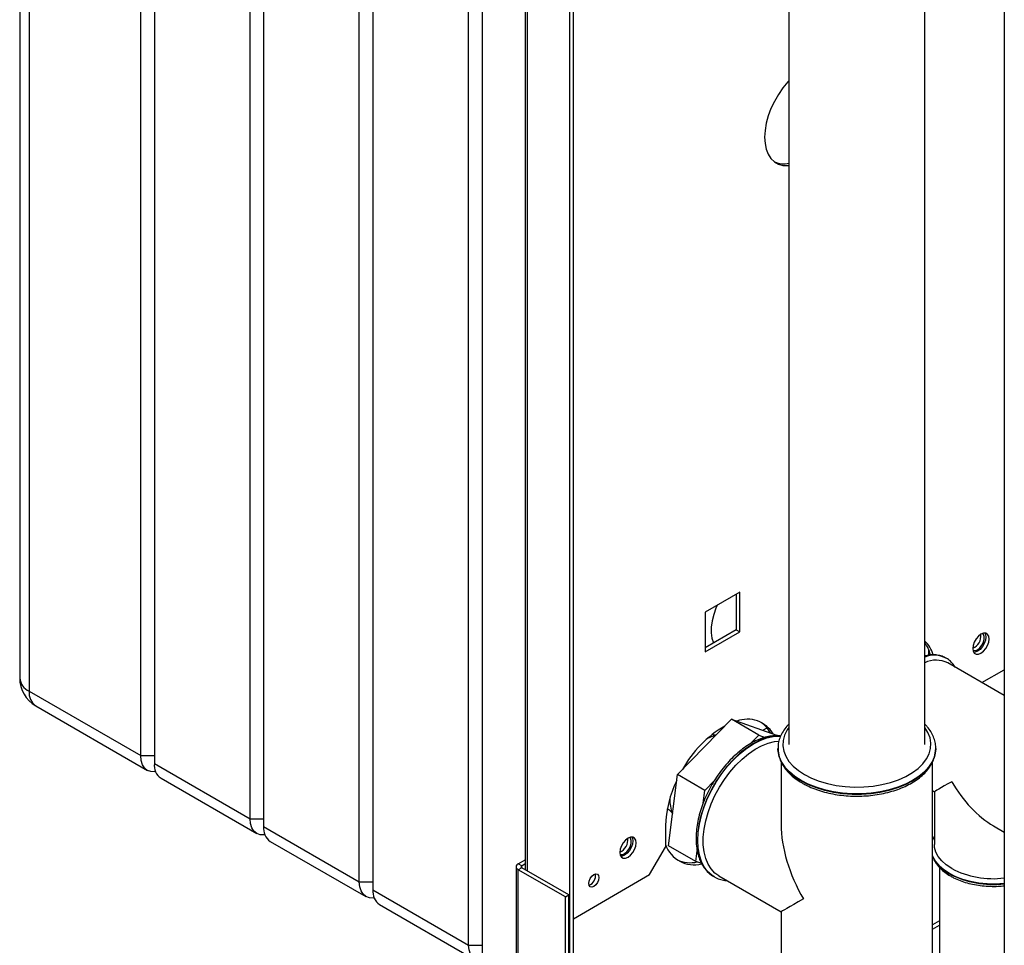
# Paper-space layout 'Blatt2' of a CAD drawing. Units: millimetres. Extents: x 0 to 4200, y 0 to 2970.
# Drawn here: x 3288 to 3593, y 879 to 1166 of the extents above; entities that cross this region are included whole.
import ezdxf

# ---------------------------------------------------------------- set-up
doc = ezdxf.new("R2010")
doc.units = ezdxf.units.MM
doc.linetypes.add('SLD-Durchgehend', pattern=[0])
doc.layers.add('SLD-0', color=7, linetype='SLD-Durchgehend', lineweight=30)

psp = doc.layouts.new('Blatt2')

# ---------------------------------------------------------------- linework, layer by layer
at = {"layer": 'SLD-0', "ltscale": 10}
for p, q in [((3287.66, 1434.27), (3287.66, 961.49)), ((3290.59, 1430.18), (3290.59, 957.41)), ((3325.24, 937.41), (3325.24, 1410.18)), ((3329.48, 1407.73), (3329.48, 934.96)), ((3359.18, 917.81), (3359.18, 1390.59)), ((3363.42, 1388.14), (3363.42, 915.36)), ((3393.12, 898.22), (3393.12, 1371)), ((3397.36, 1368.55), (3397.36, 895.77)), ((3593.41, 1358.26), (3593.41, 738.1)), ((3427.06, 878.62), (3427.06, 1351.4)), ((3431.31, 1348.95), (3431.31, 876.18)), ((3459.59, 870.87), (3459.59, 1287.31)), ((3458.53, 870.26), (3458.53, 1286.7)), ((3444.63, 1268.18), (3444.63, 901.96)), ((3445.31, 901.57), (3445.31, 1267.79)), ((3526.52, 1183.39), (3526.52, 940.89)), ((3568.72, 940.89), (3568.72, 1183.39)), ((3511.24, 988.1), (3500.57, 981.94)), ((3511.24, 975.77), (3511.24, 988.1)), ((3510.18, 987.49), (3510.18, 976.38)), ((3500.57, 981.94), (3500.57, 981.93)), ((3500.57, 981.94), (3500.57, 969.61)), ((3510.18, 976.38), (3500.57, 970.83)), ((3500.57, 969.61), (3511.24, 975.77)), ((3510.18, 976.38), (3511.24, 975.77)), ((3569.9, 970.39), (3569.9, 968.56)), ((3575.39, 967.61), (3575.33, 967.64)), ((3593.41, 956.05), (3575.89, 966.16)), ((3586.48, 960.05), (3593.41, 964.05)), ((3290.59, 957.41), (3325.24, 937.41)), ((3292.66, 952.83), (3327.31, 932.83)), ((3491.91, 931.51), (3508.66, 948.68)), ((3517.14, 943.78), (3508.66, 948.68)), ((3508.66, 948.68), (3522.65, 943.76)), ((3518.43, 945.25), (3519.73, 946)), ((3514.36, 940.93), (3517.14, 943.78)), ((3517.14, 943.78), (3519.2, 943.06)), ((3523.02, 943.55), (3522.65, 943.76)), ((3523.12, 939.66), (3523.12, 939.59)), ((3523.13, 939.32), (3523.12, 939.66)), ((3572.12, 939.59), (3572.12, 939.77)), ((3572.12, 939.59), (3572.12, 939.66)), ((3572.12, 939.66), (3572.12, 939.38)), ((3325.24, 937.41), (3329.48, 937.41)), ((3329.48, 934.96), (3359.18, 917.81)), ((3524.12, 935.4), (3524.12, 916.08)), ((3571.12, 866.58), (3571.12, 935.45)), ((3331.55, 930.38), (3361.25, 913.23)), ((3489.16, 909.43), (3491.91, 931.51)), ((3500.39, 926.62), (3491.91, 931.51)), ((3500.39, 926.62), (3503.43, 929.73)), ((3499.9, 922.64), (3500.39, 926.62)), ((3571.12, 926.54), (3571.7, 926.21)), ((3571.7, 926.21), (3571.7, 909.86)), ((3359.18, 917.81), (3363.42, 917.81)), ((3363.42, 915.36), (3393.12, 898.22)), ((3488.23, 915.57), (3488.23, 909.04)), ((3590.05, 915.61), (3593.41, 913.67)), ((3571.7, 912.48), (3571.12, 911.16)), ((3365.49, 910.78), (3395.19, 893.64)), ((3483.28, 900.47), (3488.23, 909.04)), ((3497.64, 904.53), (3489.16, 909.43)), ((3442.48, 903.86), (3444.63, 905.1)), ((3497.64, 904.53), (3498.06, 907.9)), ((3441.8, 902.92), (3441.8, 811.19)), ((3443.54, 903.25), (3442.48, 903.86)), ((3443.54, 902.6), (3442.48, 901.98)), ((3442.48, 810.54), (3442.48, 901.98)), ((3457.11, 893.53), (3442.48, 901.98)), ((3443.54, 903.25), (3444.63, 903.88)), ((3443.54, 902.6), (3443.54, 903.25)), ((3458.18, 894.15), (3443.54, 902.6)), ((3499.44, 903.9), (3497.64, 904.53)), ((3573.25, 902.71), (3573.25, 846.88)), ((3459.59, 886.79), (3483.28, 900.47)), ((3502.78, 900.13), (3503.2, 899.87)), ((3503.2, 899.87), (3503.26, 899.83)), ((3504.76, 900.12), (3524.12, 888.94)), ((3393.12, 898.22), (3397.36, 898.22)), ((3397.36, 895.77), (3427.06, 878.62)), ((3457.11, 893.53), (3458.18, 894.15)), ((3457.11, 818.99), (3457.11, 893.53)), ((3458.18, 819.6), (3458.18, 894.15)), ((3399.44, 891.19), (3429.13, 874.05)), ((3524.12, 888.94), (3524.12, 866.58)), ((3573.25, 886.11), (3571.12, 884.88)), ((3571.12, 883.57), (3573.25, 884.8)), ((3427.06, 878.62), (3431.31, 878.62))]:
    psp.add_line(p, q, dxfattribs=at)
at = {"layer": 'SLD-0', "ltscale": 10, "flags": 128}
for points in [[(3526.52, 1146.81), (3526.22, 1146.47), (3524.67, 1144.6), (3523.26, 1142.57), (3522.01, 1140.4), (3520.95, 1138.16), (3520.1, 1135.88), (3519.49, 1133.62), (3519.11, 1131.41), (3518.99, 1129.3), (3519.11, 1127.34), (3519.49, 1125.56), (3520.1, 1124.01), (3520.95, 1122.71), (3522.01, 1121.69), (3523.26, 1120.97), (3524.67, 1120.56), (3526.22, 1120.48), (3526.52, 1120.5)], [(3504.29, 984.09), (3503.88, 983.16), (3503.16, 981.16), (3502.66, 979.19), (3502.4, 977.28), (3502.4, 975.48), (3502.64, 973.86), (3503.12, 972.44), (3503.17, 972.34)], [(3588.71, 973.58), (3588.58, 974.42), (3588.22, 975.03), (3587.66, 975.35), (3586.95, 975.36), (3586.16, 975.05), (3585.37, 974.45), (3584.67, 973.62), (3584.1, 972.65), (3583.74, 971.62), (3583.62, 970.64), (3583.74, 969.8), (3584.1, 969.19), (3584.67, 968.87), (3585.37, 968.86), (3586.16, 969.17), (3586.95, 969.77), (3587.66, 970.6), (3588.22, 971.57), (3588.58, 972.6), (3588.71, 973.58)], [(3587.35, 975.4), (3587.52, 975.03), (3587.65, 974.19)], [(3587.65, 974.19), (3587.52, 973.21), (3587.16, 972.18), (3586.6, 971.21), (3585.89, 970.38), (3585.1, 969.78), (3584.31, 969.47), (3583.91, 969.44)], [(3585.1, 970.27), (3585.83, 970.84), (3586.46, 971.63), (3586.94, 972.56), (3587.19, 973.5), (3587.19, 974.35), (3586.94, 975.01), (3586.66, 975.28)], [(3526.52, 946.17), (3525.98, 945.39), (3525.18, 943.79), (3524.73, 942.14), (3524.64, 940.47), (3524.91, 938.81), (3525.54, 937.18), (3526.52, 935.62), (3527.83, 934.13), (3529.45, 932.75), (3531.36, 931.5)], [(3531.36, 931.5), (3533.53, 930.4), (3535.92, 929.46), (3538.49, 928.7), (3541.21, 928.14), (3544.03, 927.77), (3546.9, 927.62), (3549.79, 927.67), (3552.64, 927.93), (3555.42, 928.4), (3558.07, 929.06), (3560.55, 929.91), (3562.83, 930.93), (3564.88, 932.11), (3566.65, 933.43), (3568.12, 934.86), (3569.26, 936.39), (3570.07, 937.99), (3570.52, 939.64), (3570.61, 941.31), (3570.34, 942.97), (3569.71, 944.59), (3568.73, 946.16), (3568.72, 946.17)], [(3523.94, 943.42), (3523.5, 943.45), (3521.59, 943.34), (3519.6, 942.9), (3517.54, 942.15), (3515.45, 941.09), (3513.36, 939.74), (3511.3, 938.12), (3509.31, 936.24), (3507.4, 934.15), (3505.61, 931.87), (3503.96, 929.43), (3502.48, 926.87), (3501.19, 924.22), (3500.11, 921.53), (3499.25, 918.83), (3498.63, 916.16), (3498.25, 913.57), (3498.13, 911.08), (3498.25, 908.75), (3498.63, 906.59), (3499.25, 904.64), (3500.11, 902.93), (3501.19, 901.49), (3502.48, 900.33), (3502.78, 900.13)], [(3498.19, 911.05), (3498.31, 913.53), (3498.69, 916.13), (3499.31, 918.79), (3500.17, 921.49), (3501.25, 924.18), (3502.54, 926.83), (3504.02, 929.39), (3505.67, 931.83), (3507.46, 934.12), (3509.37, 936.21), (3511.37, 938.08), (3513.42, 939.7), (3515.51, 941.06), (3517.6, 942.11), (3519.66, 942.87), (3521.65, 943.3), (3523.56, 943.41), (3523.92, 943.39)], [(3504.76, 900.12), (3503.57, 900.97), (3502.38, 902.22), (3501.42, 903.74), (3500.68, 905.51), (3500.18, 907.52), (3499.93, 909.72), (3499.93, 912.08), (3500.18, 914.57), (3500.68, 917.15), (3501.42, 919.78), (3502.38, 922.42), (3503.57, 925.03), (3504.94, 927.57), (3506.5, 930), (3508.2, 932.29), (3510.03, 934.4), (3511.96, 936.3), (3513.96, 937.96), (3516, 939.36), (3518.04, 940.46), (3520.07, 941.27), (3522.03, 941.76), (3523.41, 941.91)], [(3523.12, 939.59), (3523.17, 938.74), (3523.53, 937.04), (3524.23, 935.39), (3525.28, 933.79), (3526.66, 932.28), (3528.34, 930.87), (3530.3, 929.59)], [(3530.3, 929.66), (3528.34, 930.94), (3526.66, 932.35), (3525.28, 933.86), (3524.23, 935.46), (3523.53, 937.11), (3523.17, 938.81), (3523.13, 939.32)], [(3530.3, 929.59), (3532.51, 928.46), (3534.95, 927.49), (3537.57, 926.7), (3540.34, 926.09), (3543.21, 925.68), (3546.14, 925.48), (3549.1, 925.48), (3552.04, 925.68), (3554.91, 926.09), (3557.68, 926.7), (3560.3, 927.49), (3562.73, 928.46), (3564.95, 929.59), (3566.91, 930.87), (3568.59, 932.28), (3569.97, 933.79), (3571.01, 935.39), (3571.72, 937.04), (3572.08, 938.74), (3572.12, 939.59)], [(3572.12, 939.38), (3572.08, 938.81), (3571.72, 937.11), (3571.01, 935.46), (3569.97, 933.86), (3568.59, 932.35), (3566.91, 930.94), (3564.95, 929.66), (3562.73, 928.53), (3560.3, 927.56), (3557.68, 926.77), (3554.91, 926.16), (3552.04, 925.75), (3549.1, 925.55), (3546.14, 925.55), (3543.21, 925.75), (3540.34, 926.16), (3537.57, 926.77), (3534.95, 927.56), (3532.51, 928.53), (3530.3, 929.66)], [(3329.9, 932.42), (3329.6, 932.38), (3328.38, 932.43), (3327.31, 932.83), (3326.43, 933.56), (3325.78, 934.59), (3325.37, 935.89), (3325.24, 937.41)], [(3363.85, 912.83), (3363.55, 912.79), (3362.32, 912.84), (3361.25, 913.23), (3360.37, 913.96), (3359.72, 915), (3359.32, 916.3), (3359.18, 917.81)], [(3479.11, 910.31), (3478.98, 911.14), (3478.62, 911.76), (3478.06, 912.08), (3477.35, 912.09), (3476.56, 911.78), (3475.77, 911.18), (3475.06, 910.35), (3474.5, 909.38), (3474.14, 908.35), (3474.01, 907.37), (3474.14, 906.53), (3474.5, 905.92), (3475.06, 905.6), (3475.77, 905.59), (3476.56, 905.9), (3477.35, 906.5), (3478.06, 907.32), (3478.62, 908.3), (3478.98, 909.33), (3479.11, 910.31)], [(3475.5, 907), (3476.22, 907.57), (3476.86, 908.36), (3477.34, 909.29), (3477.59, 910.23), (3477.59, 911.08), (3477.34, 911.74), (3477.06, 912.01)], [(3477.75, 912.12), (3477.92, 911.76), (3478.04, 910.92)], [(3478.04, 910.92), (3477.92, 909.94), (3477.56, 908.91), (3477, 907.94), (3476.29, 907.11), (3475.5, 906.51), (3474.71, 906.2), (3474.31, 906.17)], [(3503.34, 899.79), (3502.54, 900.3), (3501.25, 901.46), (3500.17, 902.9), (3499.31, 904.6), (3498.69, 906.55), (3498.31, 908.71), (3498.19, 911.05)], [(3577.08, 902.36), (3575.4, 903.48), (3574, 904.72), (3572.92, 906.06), (3572.17, 907.47), (3571.77, 908.93), (3571.7, 909.86)], [(3593.41, 897.7), (3593.34, 897.69), (3590.71, 897.54), (3588.07, 897.59), (3585.47, 897.85), (3582.95, 898.31), (3580.57, 898.96), (3578.36, 899.8), (3576.37, 900.8), (3574.63, 901.95), (3573.18, 903.23), (3572.05, 904.6), (3571.25, 906.06), (3571.12, 906.38)], [(3467.54, 899.55), (3467.42, 898.78), (3467.08, 897.98), (3466.56, 897.29), (3465.95, 896.8), (3465.34, 896.58), (3464.83, 896.68), (3464.48, 897.08), (3464.36, 897.71), (3464.48, 898.49), (3464.83, 899.28), (3465.34, 899.98), (3465.95, 900.47), (3466.56, 900.68), (3467.08, 900.58), (3467.42, 900.18), (3467.54, 899.55)], [(3397.79, 893.23), (3397.49, 893.19), (3396.26, 893.24), (3395.19, 893.64), (3394.31, 894.37), (3393.66, 895.4), (3393.26, 896.7), (3393.12, 898.22)], [(3431.73, 873.64), (3431.43, 873.6), (3430.21, 873.65), (3429.13, 874.05), (3428.25, 874.78), (3427.6, 875.81), (3427.2, 877.11), (3427.06, 878.62)]]:
    psp.add_lwpolyline(points, dxfattribs=at)
at = {"layer": 'SLD-0', "ltscale": 100}
for centre, radius, start, end in [((3524.84, 1128.13), 7.07, 247.1221, 283.7445), ((3562.6, 966.24), 9.09, 15.794, 47.6721), ((3560.28, 966.21), 10.49, 13.7539, 36.3681), ((3581.95, 974.54), 4.19, 293.3763, 6.6291), ((3584.22, 971.43), 1.45, 247.4034, 307.1228), ((3571.56, 960.4), 8.16, 62.5274, 110.3507), ((3571.63, 960.5), 8.04, 62.0512, 111.1749), ((3572.23, 958.69), 8.32, 63.9213, 114.9553), ((3297.66, 961.49), 10, 180, 240.0027), ((3292.67, 961.99), 5.03, 185.6948, 245.6253), ((3295.49, 956.87), 4.93, 173.7012, 234.9867), ((3513.61, 939.3), 9.39, 30.8067, 110.468), ((3524.33, 916.16), 35.21, 120.2253, 151.1899), ((3512.54, 940.06), 9.33, 27.8877, 55.1988), ((3505.69, 933.46), 10.29, 101.4605, 116.1692), ((3334.24, 934.35), 4.8, 172.7442, 235.9436), ((3522.76, 914.6), 34.55, 154.1164, 178.3904), ((3500.38, 923.56), 10.84, 177.1182, 203.0124), ((3368.18, 914.76), 4.8, 172.7442, 235.9436), ((3472.35, 911.27), 4.19, 293.3763, 6.6291), ((3497.08, 912.91), 9.38, 199.1486, 284.592), ((3474.62, 908.16), 1.45, 247.4034, 307.1228), ((3495.97, 914.17), 10, 245.5021, 282.0203), ((3581.43, 910.75), 11.22, 203.3183, 243.1836), ((3442.83, 902.92), 1, 110.7834, 249.2166), ((3443.66, 902.92), 0.349, 110.7834, 249.2166), ((3589.83, 926.56), 27.35, 242.1923, 277.5114), ((3463.46, 900.07), 3.01, 288.8423, 11.163), ((3589.95, 926.97), 29.55, 242.6387, 276.727), ((3402.12, 895.16), 4.8, 172.7442, 235.9436)]:
    psp.add_arc(centre, radius, start, end, dxfattribs=at)
for centre, major_axis, ratio, start_param, end_param in [((3590.05, 936.8), (18.35, 10.59), 0.00007, 2.356154, 3.141633), ((3590.05, 936.8), (-12.98, 22.47), 0.577335, 1.570756, 2.356235), ((3547.62, 902.51), (-16.62, 28.78), 0.577335, 0.785358, 1.570756), ((3547.62, 902.51), (23.5, 13.57), 0.00007, 2.356154, 3.141552)]:
    psp.add_ellipse(centre, major_axis=major_axis, ratio=ratio, start_param=start_param, end_param=end_param, dxfattribs=at)
at = {"layer": 'SLD-0', "ltscale": 10}
for points, knots in [([(3575.27, 967.63), (3575.12, 967.73), (3574.54, 968.11), (3573.37, 968.47), (3571.81, 968.71), (3570.25, 968.68), (3569.2, 968.44), (3568.72, 968.33)], [0, 0, 0, 0, 0.083655, 0.320192, 0.557026, 0.797241, 1, 1, 1, 1]), ([(3578.11, 964.88), (3578, 965.08), (3577.6, 965.78), (3576.69, 966.68), (3575.87, 967.39), (3575.4, 967.6), (3575.39, 967.6)], [0, 0, 0, 0, 0.173073, 0.590135, 0.997636, 1, 1, 1, 1]), ([(3526.52, 947.21), (3526.41, 947.1), (3525.79, 946.52), (3524.92, 945.35), (3523.97, 943.71), (3523.38, 942.01), (3523.1, 940.52), (3523.15, 939.61), (3523.17, 939.28)], [0, 0, 0, 0, 0.04653, 0.259589, 0.47053, 0.67825, 0.882419, 1, 1, 1, 1]), ([(3572.08, 939.35), (3572.1, 939.53), (3572.17, 940.27), (3571.96, 941.59), (3571.47, 943.25), (3570.64, 944.86), (3569.73, 946.18), (3568.99, 946.92), (3568.72, 947.19)], [0, 0, 0, 0, 0.063814, 0.266729, 0.469488, 0.673888, 0.881238, 1, 1, 1, 1]), ([(3523.95, 943.48), (3523.77, 943.51), (3523.01, 943.64), (3521.57, 943.56), (3519.65, 943.25), (3517.67, 942.63), (3515.66, 941.73), (3513.64, 940.56), (3511.65, 939.14), (3509.71, 937.48), (3507.85, 935.61), (3506.08, 933.56), (3504.44, 931.35), (3502.93, 929.01), (3501.59, 926.58), (3500.41, 924.07), (3499.43, 921.52), (3498.66, 918.97), (3498.09, 916.44), (3497.76, 913.96), (3497.65, 911.57), (3497.78, 909.29), (3498.15, 907.16), (3498.75, 905.2), (3499.59, 903.45), (3500.66, 901.95), (3501.72, 900.85), (3502.48, 900.36), (3502.75, 900.19)], [0, 0, 0, 0, 0.011929, 0.050724, 0.090119, 0.130062, 0.17038, 0.210889, 0.251445, 0.291966, 0.332433, 0.372848, 0.41322, 0.453568, 0.493909, 0.534261, 0.574639, 0.615063, 0.655553, 0.696127, 0.736793, 0.777546, 0.818341, 0.859046, 0.899469, 0.939379, 0.97862, 1, 1, 1, 1]), ([(3503.81, 943.72), (3503.69, 943.73), (3503.41, 943.76), (3503.05, 943.91), (3502.85, 943.99)], [0, 0, 0, 0, 0.450336, 1, 1, 1, 1]), ([(3523.16, 939.68), (3523.16, 939.29), (3523.15, 938.32), (3523.51, 936.81), (3524.16, 935.17), (3525.13, 933.59), (3526.38, 932.1), (3527.92, 930.69), (3529.37, 929.64), (3530.32, 929.08), (3530.61, 928.91)], [0, 0, 0, 0, 0.095576, 0.232321, 0.369534, 0.508398, 0.649416, 0.792375, 0.93665, 1, 1, 1, 1]), ([(3530.61, 928.91), (3530.97, 928.7), (3532.02, 928.12), (3533.91, 927.27), (3536.32, 926.42), (3538.87, 925.74), (3541.52, 925.24), (3544.26, 924.92), (3547.04, 924.79), (3549.82, 924.84), (3552.58, 925.08), (3555.27, 925.51), (3557.87, 926.11), (3560.34, 926.89), (3562.65, 927.84), (3564.78, 928.94), (3566.68, 930.19), (3568.35, 931.58), (3569.74, 933.09), (3570.83, 934.69), (3571.6, 936.37), (3572.07, 938.08), (3572.1, 939.23), (3572.12, 939.79)], [0, 0, 0, 0, 0.025976, 0.075002, 0.123979, 0.17289, 0.221737, 0.270534, 0.319301, 0.36806, 0.416832, 0.465636, 0.514497, 0.563437, 0.612477, 0.66163, 0.710889, 0.760196, 0.809394, 0.858249, 0.906483, 0.953906, 1, 1, 1, 1]), ([(3488.61, 921.01), (3488.82, 920.9), (3489.33, 920.61), (3489.91, 920.03), (3490.3, 919.51), (3490.38, 919.36), (3490.42, 919.29)], [0, 0, 0, 0, 0.208557, 0.519977, 0.786263, 1, 1, 1, 1]), ([(3571.12, 906.25), (3571.2, 905.99), (3571.43, 905.23), (3572.14, 904.03), (3573.22, 902.67), (3574.56, 901.44), (3575.77, 900.58), (3576.82, 899.96), (3577.95, 899.35), (3579.65, 898.6), (3581.83, 897.89), (3584.15, 897.34), (3586.55, 896.98), (3589.01, 896.81), (3591.32, 896.81), (3592.77, 896.95), (3593.41, 897.02)], [0, 0, 0, 0, 0.0413036, 0.1203375, 0.2009332, 0.2831313, 0.3630663, 0.3872136, 0.4318587, 0.51591, 0.5998428, 0.6836234, 0.767265, 0.8508134, 0.9343278, 1, 1, 1, 1]), ([(3503.37, 899.82), (3503.64, 899.66), (3504.39, 899.21), (3505.75, 898.79), (3506.87, 898.66), (3507.4, 898.6)], [0, 0, 0, 0, 0.221822, 0.627369, 1, 1, 1, 1])]:
    psp.add_open_spline(points, degree=3, knots=knots, dxfattribs=at)

doc.saveas('drawing.dxf')
